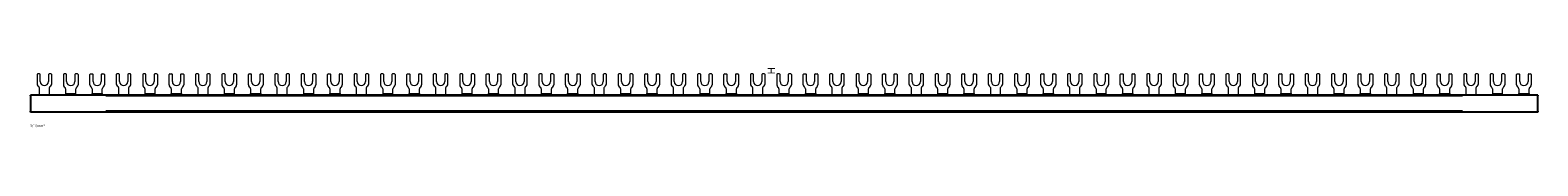
# Model space of a CAD drawing. Extents: x 0 to 1027, y -22 to 18.
import ezdxf

# ---------------------------------------------------------------- set-up
doc = ezdxf.new("R2010")
doc.units = 0
for name, color, linetype in [('schrack-descr', 7, 'Continuous'), ('schrack-symbol', 7, 'Continuous'), ('schrack-terminal', 7, 'Continuous')]:
    doc.layers.add(name, color=color, linetype=linetype)
doc.layers.add('schrack-others', color=2, linetype='Continuous', lineweight=13)
doc.layers.add('schrack-outline', color=1, linetype='Continuous', lineweight=25)
doc.styles.add('styl', font='simplex_.ttf')

# ---------------------------------------------------------------- blocks, each defined once
blk = doc.blocks.new('c_bs990113-a_v')
at = {"layer": 'schrack-others'}
for p, q in [((4.5, 14), (4.5, 7.8)), ((6.2, 14.5), (5, 14.5)), ((6.7, 9.3), (6.7, 14)), ((12.3, 14), (12.3, 9.3)), ((14, 14.5), (12.8, 14.5)), ((14.5, 7.8), (14.5, 14)), ((22.5, 14), (22.5, 7.1)), ((24.2, 14.5), (23, 14.5)), ((24.7, 9.3), (24.7, 14)), ((30.3, 14), (30.3, 9.3)), ((32, 14.5), (30.8, 14.5)), ((32.5, 14), (32.5, 7.1)), ((40.5, 7.1), (40.5, 14)), ((41, 14.5), (42.2, 14.5)), ((42.7, 9.3), (42.7, 14)), ((48.3, 14), (48.3, 9.3)), ((48.8, 14.5), (50, 14.5)), ((50.5, 14), (50.5, 7.1)), ((58.5, 14), (58.5, 7.8)), ((60.2, 14.5), (59, 14.5)), ((60.7, 9.3), (60.7, 14)), ((66.3, 14), (66.3, 9.3)), ((68, 14.5), (66.8, 14.5)), ((68.5, 7.8), (68.5, 14)), ((76.5, 14), (76.5, 7.1)), ((78.2, 14.5), (77, 14.5)), ((78.7, 9.3), (78.7, 14)), ((84.3, 14), (84.3, 9.3)), ((86, 14.5), (84.8, 14.5)), ((86.5, 14), (86.5, 7.1)), ((94.5, 7.1), (94.5, 14)), ((95, 14.5), (96.2, 14.5)), ((96.7, 9.3), (96.7, 14)), ((102.3, 14), (102.3, 9.3)), ((102.8, 14.5), (104, 14.5)), ((104.5, 14), (104.5, 7.1)), ((112.5, 14), (112.5, 7.8)), ((114.2, 14.5), (113, 14.5)), ((114.7, 9.3), (114.7, 14)), ((120.3, 14), (120.3, 9.3)), ((122, 14.5), (120.8, 14.5)), ((122.5, 7.8), (122.5, 14)), ((130.5, 14), (130.5, 7.1)), ((132.2, 14.5), (131, 14.5)), ((132.7, 9.3), (132.7, 14)), ((138.3, 14), (138.3, 9.3)), ((140, 14.5), (138.8, 14.5)), ((140.5, 14), (140.5, 7.1)), ((148.5, 7.1), (148.5, 14)), ((149, 14.5), (150.2, 14.5)), ((150.7, 9.3), (150.7, 14)), ((156.3, 14), (156.3, 9.3)), ((156.8, 14.5), (158, 14.5)), ((158.5, 14), (158.5, 7.1)), ((166.5, 14), (166.5, 7.8)), ((168.2, 14.5), (167, 14.5)), ((168.7, 9.3), (168.7, 14)), ((174.3, 14), (174.3, 9.3)), ((176, 14.5), (174.8, 14.5)), ((176.5, 7.8), (176.5, 14)), ((184.5, 14), (184.5, 7.1)), ((186.2, 14.5), (185, 14.5)), ((186.7, 9.3), (186.7, 14)), ((192.3, 14), (192.3, 9.3)), ((194, 14.5), (192.8, 14.5)), ((194.5, 14), (194.5, 7.1)), ((202.5, 7.1), (202.5, 14)), ((203, 14.5), (204.2, 14.5)), ((204.7, 9.3), (204.7, 14)), ((210.3, 14), (210.3, 9.3)), ((210.8, 14.5), (212, 14.5)), ((212.5, 14), (212.5, 7.1)), ((220.5, 14), (220.5, 7.8)), ((222.2, 14.5), (221, 14.5)), ((222.7, 9.3), (222.7, 14)), ((228.3, 14), (228.3, 9.3)), ((230, 14.5), (228.8, 14.5)), ((230.5, 7.8), (230.5, 14)), ((238.5, 14), (238.5, 7.1)), ((240.2, 14.5), (239, 14.5)), ((240.7, 9.3), (240.7, 14)), ((246.3, 14), (246.3, 9.3)), ((248, 14.5), (246.8, 14.5)), ((248.5, 14), (248.5, 7.1)), ((256.5, 7.1), (256.5, 14)), ((257, 14.5), (258.2, 14.5)), ((258.7, 9.3), (258.7, 14)), ((264.3, 14), (264.3, 9.3)), ((264.8, 14.5), (266, 14.5)), ((266.5, 14), (266.5, 7.1)), ((274.5, 14), (274.5, 7.8)), ((276.2, 14.5), (275, 14.5)), ((276.7, 9.3), (276.7, 14)), ((282.3, 14), (282.3, 9.3)), ((284, 14.5), (282.8, 14.5)), ((284.5, 7.8), (284.5, 14)), ((292.5, 14), (292.5, 7.1)), ((294.2, 14.5), (293, 14.5)), ((294.7, 9.3), (294.7, 14)), ((300.3, 14), (300.3, 9.3)), ((302, 14.5), (300.8, 14.5)), ((302.5, 14), (302.5, 7.1)), ((310.5, 7.1), (310.5, 14)), ((311, 14.5), (312.2, 14.5)), ((312.7, 9.3), (312.7, 14)), ((318.3, 14), (318.3, 9.3)), ((318.8, 14.5), (320, 14.5)), ((320.5, 14), (320.5, 7.1)), ((328.5, 14), (328.5, 7.8)), ((330.2, 14.5), (329, 14.5)), ((330.7, 9.3), (330.7, 14)), ((336.3, 14), (336.3, 9.3)), ((338, 14.5), (336.8, 14.5)), ((338.5, 7.8), (338.5, 14)), ((346.5, 14), (346.5, 7.1)), ((348.2, 14.5), (347, 14.5)), ((348.7, 9.3), (348.7, 14)), ((354.3, 14), (354.3, 9.3)), ((356, 14.5), (354.8, 14.5)), ((356.5, 14), (356.5, 7.1)), ((364.5, 7.1), (364.5, 14)), ((365, 14.5), (366.2, 14.5)), ((366.7, 9.3), (366.7, 14)), ((372.3, 14), (372.3, 9.3)), ((372.8, 14.5), (374, 14.5)), ((374.5, 14), (374.5, 7.1)), ((382.5, 14), (382.5, 7.8)), ((384.2, 14.5), (383, 14.5)), ((384.7, 9.3), (384.7, 14)), ((390.3, 14), (390.3, 9.3)), ((392, 14.5), (390.8, 14.5)), ((392.5, 7.8), (392.5, 14)), ((400.5, 14), (400.5, 7.1)), ((402.2, 14.5), (401, 14.5)), ((402.7, 9.3), (402.7, 14)), ((408.3, 14), (408.3, 9.3)), ((410, 14.5), (408.8, 14.5)), ((410.5, 14), (410.5, 7.1)), ((418.5, 7.1), (418.5, 14)), ((419, 14.5), (420.2, 14.5)), ((420.7, 9.3), (420.7, 14)), ((426.3, 14), (426.3, 9.3)), ((426.8, 14.5), (428, 14.5)), ((428.5, 14), (428.5, 7.1)), ((436.5, 14), (436.5, 7.8)), ((438.2, 14.5), (437, 14.5)), ((438.7, 9.3), (438.7, 14)), ((444.3, 14), (444.3, 9.3)), ((446, 14.5), (444.8, 14.5)), ((446.5, 7.8), (446.5, 14)), ((454.5, 14), (454.5, 7.1)), ((456.2, 14.5), (455, 14.5)), ((456.7, 9.3), (456.7, 14)), ((462.3, 14), (462.3, 9.3)), ((464, 14.5), (462.8, 14.5)), ((464.5, 14), (464.5, 7.1)), ((472.5, 7.1), (472.5, 14)), ((473, 14.5), (474.2, 14.5)), ((474.7, 9.3), (474.7, 14)), ((480.3, 14), (480.3, 9.3)), ((480.8, 14.5), (482, 14.5)), ((482.5, 14), (482.5, 7.1)), ((490.5, 14), (490.5, 7.8)), ((492.2, 14.5), (491, 14.5)), ((492.7, 9.3), (492.7, 14)), ((498.3, 14), (498.3, 9.3)), ((500, 14.5), (498.8, 14.5)), ((500.5, 7.8), (500.5, 14)), ((508.5, 14), (508.5, 7.1)), ((510.2, 14.5), (509, 14.5)), ((510.7, 9.3), (510.7, 14)), ((516.3, 14), (516.3, 9.3)), ((518, 14.5), (516.8, 14.5)), ((518.5, 14), (518.5, 7.1)), ((526.5, 7.1), (526.5, 14)), ((527, 14.5), (528.2, 14.5)), ((528.7, 9.3), (528.7, 14)), ((534.3, 14), (534.3, 9.3)), ((534.8, 14.5), (536, 14.5)), ((536.5, 14), (536.5, 7.1)), ((544.5, 14), (544.5, 7.8)), ((546.2, 14.5), (545, 14.5)), ((546.7, 9.3), (546.7, 14)), ((552.3, 14), (552.3, 9.3)), ((554, 14.5), (552.8, 14.5)), ((554.5, 7.8), (554.5, 14)), ((562.5, 14), (562.5, 7.1)), ((564.2, 14.5), (563, 14.5)), ((564.7, 9.3), (564.7, 14)), ((570.3, 14), (570.3, 9.3)), ((572, 14.5), (570.8, 14.5)), ((572.5, 14), (572.5, 7.1)), ((580.5, 7.1), (580.5, 14)), ((581, 14.5), (582.2, 14.5)), ((582.7, 9.3), (582.7, 14)), ((588.3, 14), (588.3, 9.3)), ((588.8, 14.5), (590, 14.5)), ((590.5, 14), (590.5, 7.1)), ((598.5, 14), (598.5, 7.8)), ((600.2, 14.5), (599, 14.5)), ((600.7, 9.3), (600.7, 14)), ((606.3, 14), (606.3, 9.3)), ((608, 14.5), (606.8, 14.5)), ((608.5, 7.8), (608.5, 14)), ((616.5, 14), (616.5, 7.1)), ((618.2, 14.5), (617, 14.5)), ((618.7, 9.3), (618.7, 14)), ((624.3, 14), (624.3, 9.3)), ((626, 14.5), (624.8, 14.5)), ((626.5, 14), (626.5, 7.1)), ((634.5, 7.1), (634.5, 14)), ((635, 14.5), (636.2, 14.5)), ((636.7, 9.3), (636.7, 14)), ((642.3, 14), (642.3, 9.3)), ((642.8, 14.5), (644, 14.5)), ((644.5, 14), (644.5, 7.1)), ((652.5, 14), (652.5, 7.8)), ((654.2, 14.5), (653, 14.5)), ((654.7, 9.3), (654.7, 14)), ((660.3, 14), (660.3, 9.3)), ((662, 14.5), (660.8, 14.5)), ((662.5, 7.8), (662.5, 14)), ((670.5, 14), (670.5, 7.1)), ((672.2, 14.5), (671, 14.5)), ((672.7, 9.3), (672.7, 14)), ((678.3, 14), (678.3, 9.3)), ((680, 14.5), (678.8, 14.5)), ((680.5, 14), (680.5, 7.1)), ((688.5, 7.1), (688.5, 14)), ((689, 14.5), (690.2, 14.5)), ((690.7, 9.3), (690.7, 14)), ((696.3, 14), (696.3, 9.3)), ((696.8, 14.5), (698, 14.5)), ((698.5, 14), (698.5, 7.1)), ((706.5, 14), (706.5, 7.8)), ((708.2, 14.5), (707, 14.5)), ((708.7, 9.3), (708.7, 14)), ((714.3, 14), (714.3, 9.3)), ((716, 14.5), (714.8, 14.5)), ((716.5, 7.8), (716.5, 14)), ((724.5, 14), (724.5, 7.1)), ((726.2, 14.5), (725, 14.5)), ((726.7, 9.3), (726.7, 14)), ((732.3, 14), (732.3, 9.3)), ((734, 14.5), (732.8, 14.5)), ((734.5, 14), (734.5, 7.1)), ((742.5, 7.1), (742.5, 14)), ((743, 14.5), (744.2, 14.5)), ((744.7, 9.3), (744.7, 14)), ((750.3, 14), (750.3, 9.3)), ((750.8, 14.5), (752, 14.5)), ((752.5, 14), (752.5, 7.1)), ((760.5, 14), (760.5, 7.8)), ((762.2, 14.5), (761, 14.5)), ((762.7, 9.3), (762.7, 14)), ((768.3, 14), (768.3, 9.3)), ((770, 14.5), (768.8, 14.5)), ((770.5, 7.8), (770.5, 14)), ((778.5, 14), (778.5, 7.1)), ((780.2, 14.5), (779, 14.5)), ((780.7, 9.3), (780.7, 14)), ((786.3, 14), (786.3, 9.3)), ((788, 14.5), (786.8, 14.5)), ((788.5, 14), (788.5, 7.1)), ((796.5, 7.1), (796.5, 14)), ((797, 14.5), (798.2, 14.5)), ((798.7, 9.3), (798.7, 14)), ((804.3, 14), (804.3, 9.3)), ((804.8, 14.5), (806, 14.5)), ((806.5, 14), (806.5, 7.1)), ((814.5, 14), (814.5, 7.8)), ((816.2, 14.5), (815, 14.5)), ((816.7, 9.3), (816.7, 14)), ((822.3, 14), (822.3, 9.3)), ((824, 14.5), (822.8, 14.5)), ((824.5, 7.8), (824.5, 14)), ((832.5, 14), (832.5, 7.1)), ((834.2, 14.5), (833, 14.5)), ((834.7, 9.3), (834.7, 14)), ((840.3, 14), (840.3, 9.3)), ((842, 14.5), (840.8, 14.5)), ((842.5, 14), (842.5, 7.1)), ((850.5, 7.1), (850.5, 14)), ((851, 14.5), (852.2, 14.5)), ((852.7, 9.3), (852.7, 14)), ((858.3, 14), (858.3, 9.3)), ((858.8, 14.5), (860, 14.5)), ((860.5, 14), (860.5, 7.1)), ((868.5, 14), (868.5, 7.8)), ((870.2, 14.5), (869, 14.5)), ((870.7, 9.3), (870.7, 14)), ((876.3, 14), (876.3, 9.3)), ((878, 14.5), (876.8, 14.5)), ((878.5, 7.8), (878.5, 14)), ((886.5, 14), (886.5, 7.1)), ((888.2, 14.5), (887, 14.5)), ((888.7, 9.3), (888.7, 14)), ((894.3, 14), (894.3, 9.3)), ((896, 14.5), (894.8, 14.5)), ((896.5, 14), (896.5, 7.1)), ((904.5, 7.1), (904.5, 14)), ((905, 14.5), (906.2, 14.5)), ((906.7, 9.3), (906.7, 14)), ((912.3, 14), (912.3, 9.3)), ((912.8, 14.5), (914, 14.5)), ((914.5, 14), (914.5, 7.1)), ((922.5, 14), (922.5, 7.8)), ((924.2, 14.5), (923, 14.5)), ((924.7, 9.3), (924.7, 14)), ((930.3, 14), (930.3, 9.3)), ((932, 14.5), (930.8, 14.5)), ((932.5, 7.8), (932.5, 14)), ((940.5, 14), (940.5, 7.1)), ((942.2, 14.5), (941, 14.5)), ((942.7, 9.3), (942.7, 14)), ((948.3, 14), (948.3, 9.3)), ((950, 14.5), (948.8, 14.5)), ((950.5, 14), (950.5, 7.1)), ((958.5, 7.1), (958.5, 14)), ((958.5, 7.1), (958.5, 14)), ((959, 14.5), (960.2, 14.5)), ((959, 14.5), (960.2, 14.5)), ((960.7, 9.3), (960.7, 14)), ((960.7, 9.3), (960.7, 14)), ((966.3, 14), (966.3, 9.3)), ((966.3, 14), (966.3, 9.3)), ((966.8, 14.5), (968, 14.5)), ((966.8, 14.5), (968, 14.5)), ((968.5, 14), (968.5, 7.1)), ((968.5, 14), (968.5, 7.1)), ((976.5, 14), (976.5, 7.8)), ((978.2, 14.5), (977, 14.5)), ((978.7, 9.3), (978.7, 14)), ((984.3, 14), (984.3, 9.3)), ((986, 14.5), (984.8, 14.5)), ((986.5, 7.8), (986.5, 14)), ((994.5, 14), (994.5, 7.1)), ((996.2, 14.5), (995, 14.5)), ((996.7, 9.3), (996.7, 14)), ((1002.3, 14), (1002.3, 9.3)), ((1004, 14.5), (1002.8, 14.5)), ((1004.5, 14), (1004.5, 7.1)), ((1012.5, 7.1), (1012.5, 14)), ((1013, 14.5), (1014.2, 14.5)), ((1014.7, 9.3), (1014.7, 14)), ((1020.3, 14), (1020.3, 9.3)), ((1020.8, 14.5), (1022, 14.5)), ((1022.5, 14), (1022.5, 7.1)), ((5.1, 6.4), (5.7, 5.8)), ((6, 5.1), (6, 0)), ((13, 0), (13, 5.1)), ((13.3, 5.8), (13.9, 6.4)), ((23.1, 5.7), (23.7, 5.1)), ((24, 4.4), (24, 1)), ((24, 1), (24, 0.1)), ((24, 0.1), (24, 0)), ((24.3, 1), (30.6, 1)), ((30.6, 0.1), (24.3, 0.1)), ((31, 1), (31, 4.4)), ((31, 0.1), (31, 1)), ((31, 0), (31, 0.1)), ((31.3, 5.1), (31.9, 5.7)), ((41.1, 5.7), (41.7, 5.1)), ((42, 4.4), (42, 1)), ((42, 0), (42, 1)), ((42.3, 1), (48.6, 1)), ((49, 1), (49, 4.4)), ((49, 1), (49, 0)), ((49.3, 5.1), (49.9, 5.7)), ((59.1, 6.4), (59.7, 5.8)), ((60, 5.1), (60, 0)), ((67, 0), (67, 5.1)), ((67.3, 5.8), (67.9, 6.4)), ((77.1, 5.7), (77.7, 5.1)), ((78, 4.4), (78, 1)), ((78, 1), (78, 0.1)), ((78, 0.1), (78, 0)), ((78.3, 1), (84.6, 1)), ((84.6, 0.1), (78.3, 0.1)), ((85, 1), (85, 4.4)), ((85, 0.1), (85, 1)), ((85, 0), (85, 0.1)), ((85.3, 5.1), (85.9, 5.7)), ((95.1, 5.7), (95.7, 5.1)), ((96, 4.4), (96, 1)), ((96, 0), (96, 1)), ((96.3, 1), (102.6, 1)), ((103, 1), (103, 4.4)), ((103, 1), (103, 0)), ((103.3, 5.1), (103.9, 5.7)), ((113.1, 6.4), (113.7, 5.8)), ((114, 5.1), (114, 0)), ((121, 0), (121, 5.1)), ((121.3, 5.8), (121.9, 6.4)), ((131.1, 5.7), (131.7, 5.1)), ((132, 4.4), (132, 1)), ((132, 1), (132, 0.1)), ((132, 0.1), (132, 0)), ((132.3, 1), (138.6, 1)), ((138.6, 0.1), (132.3, 0.1)), ((139, 1), (139, 4.4)), ((139, 0.1), (139, 1)), ((139, 0), (139, 0.1)), ((139.3, 5.1), (139.9, 5.7)), ((149.1, 5.7), (149.7, 5.1)), ((150, 4.4), (150, 1)), ((150, 0), (150, 1)), ((150.3, 1), (156.6, 1)), ((157, 1), (157, 4.4)), ((157, 1), (157, 0)), ((157.3, 5.1), (157.9, 5.7)), ((167.1, 6.4), (167.7, 5.8)), ((168, 5.1), (168, 0)), ((175, 0), (175, 5.1)), ((175.3, 5.8), (175.9, 6.4)), ((185.1, 5.7), (185.7, 5.1)), ((186, 4.4), (186, 1)), ((186, 1), (186, 0.1)), ((186, 0.1), (186, 0)), ((186.3, 1), (192.6, 1)), ((192.6, 0.1), (186.3, 0.1)), ((193, 1), (193, 4.4)), ((193, 0.1), (193, 1)), ((193, 0), (193, 0.1)), ((193.3, 5.1), (193.9, 5.7)), ((203.1, 5.7), (203.7, 5.1)), ((204, 4.4), (204, 1)), ((204, 0), (204, 1)), ((204.3, 1), (210.6, 1)), ((211, 1), (211, 4.4)), ((211, 1), (211, 0)), ((211.3, 5.1), (211.9, 5.7)), ((221.1, 6.4), (221.7, 5.8)), ((222, 5.1), (222, 0)), ((229, 0), (229, 5.1)), ((229.3, 5.8), (229.9, 6.4)), ((239.1, 5.7), (239.7, 5.1)), ((240, 4.4), (240, 1)), ((240, 1), (240, 0.1)), ((240, 0.1), (240, 0)), ((240.3, 1), (246.6, 1)), ((246.6, 0.1), (240.3, 0.1)), ((247, 1), (247, 4.4)), ((247, 0.1), (247, 1)), ((247, 0), (247, 0.1)), ((247.3, 5.1), (247.9, 5.7)), ((257.1, 5.7), (257.7, 5.1)), ((258, 4.4), (258, 1)), ((258, 0), (258, 1)), ((258.3, 1), (264.6, 1)), ((265, 1), (265, 4.4)), ((265, 1), (265, 0)), ((265.3, 5.1), (265.9, 5.7)), ((275.1, 6.4), (275.7, 5.8)), ((276, 5.1), (276, 0)), ((283, 0), (283, 5.1)), ((283.3, 5.8), (283.9, 6.4)), ((293.1, 5.7), (293.7, 5.1)), ((294, 4.4), (294, 1)), ((294, 1), (294, 0.1)), ((294, 0.1), (294, 0)), ((294.3, 1), (300.6, 1)), ((300.6, 0.1), (294.3, 0.1)), ((301, 1), (301, 4.4)), ((301, 0.1), (301, 1)), ((301, 0), (301, 0.1)), ((301.3, 5.1), (301.9, 5.7)), ((311.1, 5.7), (311.7, 5.1)), ((312, 4.4), (312, 1)), ((312, 0), (312, 1)), ((312.3, 1), (318.6, 1)), ((319, 1), (319, 4.4)), ((319, 1), (319, 0)), ((319.3, 5.1), (319.9, 5.7)), ((329.1, 6.4), (329.7, 5.8)), ((330, 5.1), (330, 0)), ((337, 0), (337, 5.1)), ((337.3, 5.8), (337.9, 6.4)), ((347.1, 5.7), (347.7, 5.1)), ((348, 4.4), (348, 1)), ((348, 1), (348, 0.1)), ((348, 0.1), (348, 0)), ((348.3, 1), (354.6, 1)), ((354.6, 0.1), (348.3, 0.1)), ((355, 1), (355, 4.4)), ((355, 0.1), (355, 1)), ((355, 0), (355, 0.1)), ((355.3, 5.1), (355.9, 5.7)), ((365.1, 5.7), (365.7, 5.1)), ((366, 4.4), (366, 1)), ((366, 0), (366, 1)), ((366.3, 1), (372.6, 1)), ((373, 1), (373, 4.4)), ((373, 1), (373, 0)), ((373.3, 5.1), (373.9, 5.7)), ((383.1, 6.4), (383.7, 5.8)), ((384, 5.1), (384, 0)), ((391, 0), (391, 5.1)), ((391.3, 5.8), (391.9, 6.4)), ((401.1, 5.7), (401.7, 5.1)), ((402, 4.4), (402, 1)), ((402, 1), (402, 0.1)), ((402, 0.1), (402, 0)), ((402.3, 1), (408.6, 1)), ((408.6, 0.1), (402.3, 0.1)), ((409, 1), (409, 4.4)), ((409, 0.1), (409, 1)), ((409, 0), (409, 0.1)), ((409.3, 5.1), (409.9, 5.7)), ((419.1, 5.7), (419.7, 5.1)), ((420, 4.4), (420, 1)), ((420, 0), (420, 1)), ((420.3, 1), (426.6, 1)), ((427, 1), (427, 4.4)), ((427, 1), (427, 0)), ((427.3, 5.1), (427.9, 5.7)), ((437.1, 6.4), (437.7, 5.8)), ((438, 5.1), (438, 0)), ((445, 0), (445, 5.1)), ((445.3, 5.8), (445.9, 6.4)), ((455.1, 5.7), (455.7, 5.1)), ((456, 4.4), (456, 1)), ((456, 1), (456, 0.1)), ((456, 0.1), (456, 0)), ((456.3, 1), (462.6, 1)), ((462.6, 0.1), (456.3, 0.1)), ((463, 1), (463, 4.4)), ((463, 0.1), (463, 1)), ((463, 0), (463, 0.1)), ((463.3, 5.1), (463.9, 5.7)), ((473.1, 5.7), (473.7, 5.1)), ((474, 4.4), (474, 1)), ((474, 0), (474, 1)), ((474.3, 1), (480.6, 1)), ((481, 1), (481, 4.4)), ((481, 1), (481, 0)), ((481.3, 5.1), (481.9, 5.7)), ((491.1, 6.4), (491.7, 5.8)), ((492, 5.1), (492, 0)), ((499, 0), (499, 5.1)), ((499.3, 5.8), (499.9, 6.4)), ((509.1, 5.7), (509.7, 5.1)), ((510, 4.4), (510, 1)), ((510, 1), (510, 0.1)), ((510, 0.1), (510, 0)), ((510.3, 1), (516.6, 1)), ((516.6, 0.1), (510.3, 0.1)), ((517, 1), (517, 4.4)), ((517, 0.1), (517, 1)), ((517, 0), (517, 0.1)), ((517.3, 5.1), (517.9, 5.7)), ((527.1, 5.7), (527.7, 5.1)), ((528, 4.4), (528, 1)), ((528, 0), (528, 1)), ((528.3, 1), (534.6, 1)), ((535, 1), (535, 4.4)), ((535, 1), (535, 0)), ((535.3, 5.1), (535.9, 5.7)), ((545.1, 6.4), (545.7, 5.8)), ((546, 5.1), (546, 0)), ((553, 0), (553, 5.1)), ((553.3, 5.8), (553.9, 6.4)), ((563.1, 5.7), (563.7, 5.1)), ((564, 4.4), (564, 1)), ((564, 1), (564, 0.1)), ((564, 0.1), (564, 0)), ((564.3, 1), (570.6, 1)), ((570.6, 0.1), (564.3, 0.1)), ((571, 1), (571, 4.4)), ((571, 0.1), (571, 1)), ((571, 0), (571, 0.1)), ((571.3, 5.1), (571.9, 5.7)), ((581.1, 5.7), (581.7, 5.1)), ((582, 4.4), (582, 1)), ((582, 0), (582, 1)), ((582.3, 1), (588.6, 1)), ((589, 1), (589, 4.4)), ((589, 1), (589, 0)), ((589.3, 5.1), (589.9, 5.7)), ((599.1, 6.4), (599.7, 5.8)), ((600, 5.1), (600, 0)), ((607, 0), (607, 5.1)), ((607.3, 5.8), (607.9, 6.4)), ((617.1, 5.7), (617.7, 5.1)), ((618, 4.4), (618, 1)), ((618, 1), (618, 0.1)), ((618, 0.1), (618, 0)), ((618.3, 1), (624.6, 1)), ((624.6, 0.1), (618.3, 0.1)), ((625, 1), (625, 4.4)), ((625, 0.1), (625, 1)), ((625, 0), (625, 0.1)), ((625.3, 5.1), (625.9, 5.7)), ((635.1, 5.7), (635.7, 5.1)), ((636, 4.4), (636, 1)), ((636, 0), (636, 1)), ((636.3, 1), (642.6, 1)), ((643, 1), (643, 4.4)), ((643, 1), (643, 0)), ((643.3, 5.1), (643.9, 5.7)), ((653.1, 6.4), (653.7, 5.8)), ((654, 5.1), (654, 0)), ((661, 0), (661, 5.1)), ((661.3, 5.8), (661.9, 6.4)), ((671.1, 5.7), (671.7, 5.1)), ((672, 4.4), (672, 1)), ((672, 1), (672, 0.1)), ((672, 0.1), (672, 0)), ((672.3, 1), (678.6, 1)), ((678.6, 0.1), (672.3, 0.1)), ((679, 1), (679, 4.4)), ((679, 0.1), (679, 1)), ((679, 0), (679, 0.1)), ((679.3, 5.1), (679.9, 5.7)), ((689.1, 5.7), (689.7, 5.1)), ((690, 4.4), (690, 1)), ((690, 0), (690, 1)), ((690.3, 1), (696.6, 1)), ((697, 1), (697, 4.4)), ((697, 1), (697, 0)), ((697.3, 5.1), (697.9, 5.7)), ((707.1, 6.4), (707.7, 5.8)), ((708, 5.1), (708, 0)), ((715, 0), (715, 5.1)), ((715.3, 5.8), (715.9, 6.4)), ((725.1, 5.7), (725.7, 5.1)), ((726, 4.4), (726, 1)), ((726, 1), (726, 0.1)), ((726, 0.1), (726, 0)), ((726.3, 1), (732.6, 1)), ((732.6, 0.1), (726.3, 0.1)), ((733, 1), (733, 4.4)), ((733, 0.1), (733, 1)), ((733, 0), (733, 0.1)), ((733.3, 5.1), (733.9, 5.7)), ((743.1, 5.7), (743.7, 5.1)), ((744, 4.4), (744, 1)), ((744, 0), (744, 1)), ((744.3, 1), (750.6, 1)), ((751, 1), (751, 4.4)), ((751, 1), (751, 0)), ((751.3, 5.1), (751.9, 5.7)), ((761.1, 6.4), (761.7, 5.8)), ((762, 5.1), (762, 0)), ((769, 0), (769, 5.1)), ((769.3, 5.8), (769.9, 6.4)), ((779.1, 5.7), (779.7, 5.1)), ((780, 4.4), (780, 1)), ((780, 1), (780, 0.1)), ((780, 0.1), (780, 0)), ((780.3, 1), (786.6, 1)), ((786.6, 0.1), (780.3, 0.1)), ((787, 1), (787, 4.4)), ((787, 0.1), (787, 1)), ((787, 0), (787, 0.1)), ((787.3, 5.1), (787.9, 5.7)), ((797.1, 5.7), (797.7, 5.1)), ((798, 4.4), (798, 1)), ((798, 0), (798, 1)), ((798.3, 1), (804.6, 1)), ((805, 1), (805, 4.4)), ((805, 1), (805, 0)), ((805.3, 5.1), (805.9, 5.7)), ((815.1, 6.4), (815.7, 5.8)), ((816, 5.1), (816, 0)), ((823, 0), (823, 5.1)), ((823.3, 5.8), (823.9, 6.4)), ((833.1, 5.7), (833.7, 5.1)), ((834, 4.4), (834, 1)), ((834, 1), (834, 0.1)), ((834, 0.1), (834, 0)), ((834.3, 1), (840.6, 1)), ((840.6, 0.1), (834.3, 0.1)), ((841, 1), (841, 4.4)), ((841, 0.1), (841, 1)), ((841, 0), (841, 0.1)), ((841.3, 5.1), (841.9, 5.7)), ((851.1, 5.7), (851.7, 5.1)), ((852, 4.4), (852, 1)), ((852, 0), (852, 1)), ((852.3, 1), (858.6, 1)), ((859, 1), (859, 4.4)), ((859, 1), (859, 0)), ((859.3, 5.1), (859.9, 5.7)), ((869.1, 6.4), (869.7, 5.8)), ((870, 5.1), (870, 0)), ((877, 0), (877, 5.1)), ((877.3, 5.8), (877.9, 6.4)), ((887.1, 5.7), (887.7, 5.1)), ((888, 4.4), (888, 1)), ((888, 1), (888, 0.1)), ((888, 0.1), (888, 0)), ((888.3, 1), (894.6, 1)), ((894.6, 0.1), (888.3, 0.1)), ((895, 1), (895, 4.4)), ((895, 0.1), (895, 1)), ((895, 0), (895, 0.1)), ((895.3, 5.1), (895.9, 5.7)), ((905.1, 5.7), (905.7, 5.1)), ((906, 4.4), (906, 1)), ((906, 0), (906, 1)), ((906.3, 1), (912.6, 1)), ((913, 1), (913, 4.4)), ((913, 1), (913, 0)), ((913.3, 5.1), (913.9, 5.7)), ((923.1, 6.4), (923.7, 5.8)), ((924, 5.1), (924, 0)), ((931, 0), (931, 5.1)), ((931.3, 5.8), (931.9, 6.4)), ((941.1, 5.7), (941.7, 5.1)), ((942, 4.4), (942, 1)), ((942, 1), (942, 0.1)), ((942, 0.1), (942, 0)), ((942.3, 1), (948.6, 1)), ((948.6, 0.1), (942.3, 0.1)), ((949, 1), (949, 4.4)), ((949, 0.1), (949, 1)), ((949, 0), (949, 0.1)), ((949.3, 5.1), (949.9, 5.7)), ((959.1, 5.7), (959.7, 5.1)), ((959.1, 5.7), (959.7, 5.1)), ((960, 4.4), (960, 1)), ((960, 4.4), (960, 1)), ((960, 0), (960, 1)), ((960, 0), (960, 1)), ((960.3, 1), (966.6, 1)), ((960.3, 1), (966.6, 1)), ((967, 1), (967, 4.4)), ((967, 1), (967, 4.4)), ((967, 1), (967, 0)), ((967, 1), (967, 0)), ((967.3, 5.1), (967.9, 5.7)), ((967.3, 5.1), (967.9, 5.7)), ((977.1, 6.4), (977.7, 5.8)), ((978, 5.1), (978, 0)), ((985, 0), (985, 5.1)), ((985.3, 5.8), (985.9, 6.4)), ((995.1, 5.7), (995.7, 5.1)), ((996, 4.4), (996, 1)), ((996, 1), (996, 0.1)), ((996, 0.1), (996, 0)), ((996.4, 1), (1002.7, 1)), ((1002.7, 0.1), (996.4, 0.1)), ((1003, 1), (1003, 4.4)), ((1003, 0.1), (1003, 1)), ((1003, 0), (1003, 0.1)), ((1003.3, 5.1), (1003.9, 5.7)), ((1013.1, 5.7), (1013.7, 5.1)), ((1014, 4.4), (1014, 1)), ((1014, 0), (1014, 1)), ((1014.4, 1), (1020.7, 1)), ((1021, 1), (1021, 4.4)), ((1021, 1), (1021, 0)), ((1021.3, 5.1), (1021.9, 5.7))]:
    blk.add_line(p, q, dxfattribs=at)
for centre, radius, start, end in [((5, 14), 0.5, 90, 180), ((6.2, 14), 0.5, 0, 90), ((12.8, 14), 0.5, 90, 180), ((14, 14), 0.5, 0, 90), ((23, 14), 0.5, 90, 180), ((24.2, 14), 0.5, 0, 90), ((30.8, 14), 0.5, 90, 180), ((32, 14), 0.5, 0, 90), ((41, 14), 0.5, 90, 180), ((42.2, 14), 0.5, 0, 90), ((48.8, 14), 0.5, 90, 180), ((50, 14), 0.5, 0, 90), ((59, 14), 0.5, 90, 180), ((60.2, 14), 0.5, 0, 90), ((66.8, 14), 0.5, 90, 180), ((68, 14), 0.5, 0, 90), ((77, 14), 0.5, 90, 180), ((78.2, 14), 0.5, 0, 90), ((84.8, 14), 0.5, 90, 180), ((86, 14), 0.5, 0, 90), ((95, 14), 0.5, 90, 180), ((96.2, 14), 0.5, 0, 90), ((102.8, 14), 0.5, 90, 180), ((104, 14), 0.5, 0, 90), ((113, 14), 0.5, 90, 180), ((114.2, 14), 0.5, 0, 90), ((120.8, 14), 0.5, 90, 180), ((122, 14), 0.5, 0, 90), ((131, 14), 0.5, 90, 180), ((132.2, 14), 0.5, 0, 90), ((138.8, 14), 0.5, 90, 180), ((140, 14), 0.5, 0, 90), ((149, 14), 0.5, 90, 180), ((150.2, 14), 0.5, 0, 90), ((156.8, 14), 0.5, 90, 180), ((158, 14), 0.5, 0, 90), ((167, 14), 0.5, 90, 180), ((168.2, 14), 0.5, 0, 90), ((174.8, 14), 0.5, 90, 180), ((176, 14), 0.5, 0, 90), ((185, 14), 0.5, 90, 180), ((186.2, 14), 0.5, 0, 90), ((192.8, 14), 0.5, 90, 180), ((194, 14), 0.5, 0, 90), ((203, 14), 0.5, 90, 180), ((204.2, 14), 0.5, 0, 90), ((210.8, 14), 0.5, 90, 180), ((212, 14), 0.5, 0, 90), ((221, 14), 0.5, 90, 180), ((222.2, 14), 0.5, 0, 90), ((228.8, 14), 0.5, 90, 180), ((230, 14), 0.5, 0, 90), ((239, 14), 0.5, 90, 180), ((240.2, 14), 0.5, 0, 90), ((246.8, 14), 0.5, 90, 180), ((248, 14), 0.5, 0, 90), ((257, 14), 0.5, 90, 180), ((258.2, 14), 0.5, 0, 90), ((264.8, 14), 0.5, 90, 180), ((266, 14), 0.5, 0, 90), ((275, 14), 0.5, 90, 180), ((276.2, 14), 0.5, 0, 90), ((282.8, 14), 0.5, 90, 180), ((284, 14), 0.5, 0, 90), ((293, 14), 0.5, 90, 180), ((294.2, 14), 0.5, 0, 90), ((300.8, 14), 0.5, 90, 180), ((302, 14), 0.5, 0, 90), ((311, 14), 0.5, 90, 180), ((312.2, 14), 0.5, 0, 90), ((318.8, 14), 0.5, 90, 180), ((320, 14), 0.5, 0, 90), ((329, 14), 0.5, 90, 180), ((330.2, 14), 0.5, 0, 90), ((336.8, 14), 0.5, 90, 180), ((338, 14), 0.5, 0, 90), ((347, 14), 0.5, 90, 180), ((348.2, 14), 0.5, 0, 90), ((354.8, 14), 0.5, 90, 180), ((356, 14), 0.5, 0, 90), ((365, 14), 0.5, 90, 180), ((366.2, 14), 0.5, 0, 90), ((372.8, 14), 0.5, 90, 180), ((374, 14), 0.5, 0, 90), ((383, 14), 0.5, 90, 180), ((384.2, 14), 0.5, 0, 90), ((390.8, 14), 0.5, 90, 180), ((392, 14), 0.5, 0, 90), ((401, 14), 0.5, 90, 180), ((402.2, 14), 0.5, 0, 90), ((408.8, 14), 0.5, 90, 180), ((410, 14), 0.5, 0, 90), ((419, 14), 0.5, 90, 180), ((420.2, 14), 0.5, 0, 90), ((426.8, 14), 0.5, 90, 180), ((428, 14), 0.5, 0, 90), ((437, 14), 0.5, 90, 180), ((438.2, 14), 0.5, 0, 90), ((444.8, 14), 0.5, 90, 180), ((446, 14), 0.5, 0, 90), ((455, 14), 0.5, 90, 180), ((456.2, 14), 0.5, 0, 90), ((462.8, 14), 0.5, 90, 180), ((464, 14), 0.5, 0, 90), ((473, 14), 0.5, 90, 180), ((474.2, 14), 0.5, 0, 90), ((480.8, 14), 0.5, 90, 180), ((482, 14), 0.5, 0, 90), ((491, 14), 0.5, 90, 180), ((492.2, 14), 0.5, 0, 90), ((498.8, 14), 0.5, 90, 180), ((500, 14), 0.5, 0, 90), ((509, 14), 0.5, 90, 180), ((510.2, 14), 0.5, 0, 90), ((516.8, 14), 0.5, 90, 180), ((518, 14), 0.5, 0, 90), ((527, 14), 0.5, 90, 180), ((528.2, 14), 0.5, 0, 90), ((534.8, 14), 0.5, 90, 180), ((536, 14), 0.5, 0, 90), ((545, 14), 0.5, 90, 180), ((546.2, 14), 0.5, 0, 90), ((552.8, 14), 0.5, 90, 180), ((554, 14), 0.5, 0, 90), ((563, 14), 0.5, 90, 180), ((564.2, 14), 0.5, 0, 90), ((570.8, 14), 0.5, 90, 180), ((572, 14), 0.5, 0, 90), ((581, 14), 0.5, 90, 180), ((582.2, 14), 0.5, 0, 90), ((588.8, 14), 0.5, 90, 180), ((590, 14), 0.5, 0, 90), ((599, 14), 0.5, 90, 180), ((600.2, 14), 0.5, 0, 90), ((606.8, 14), 0.5, 90, 180), ((608, 14), 0.5, 0, 90), ((617, 14), 0.5, 90, 180), ((618.2, 14), 0.5, 0, 90), ((624.8, 14), 0.5, 90, 180), ((626, 14), 0.5, 0, 90), ((635, 14), 0.5, 90, 180), ((636.2, 14), 0.5, 0, 90), ((642.8, 14), 0.5, 90, 180), ((644, 14), 0.5, 0, 90), ((653, 14), 0.5, 90, 180), ((654.2, 14), 0.5, 0, 90), ((660.8, 14), 0.5, 90, 180), ((662, 14), 0.5, 0, 90), ((671, 14), 0.5, 90, 180), ((672.2, 14), 0.5, 0, 90), ((678.8, 14), 0.5, 90, 180), ((680, 14), 0.5, 0, 90), ((689, 14), 0.5, 90, 180), ((690.2, 14), 0.5, 0, 90), ((696.8, 14), 0.5, 90, 180), ((698, 14), 0.5, 0, 90), ((707, 14), 0.5, 90, 180), ((708.2, 14), 0.5, 0, 90), ((714.8, 14), 0.5, 90, 180), ((716, 14), 0.5, 0, 90), ((725, 14), 0.5, 90, 180), ((726.2, 14), 0.5, 0, 90), ((732.8, 14), 0.5, 90, 180), ((734, 14), 0.5, 0, 90), ((743, 14), 0.5, 90, 180), ((744.2, 14), 0.5, 0, 90), ((750.8, 14), 0.5, 90, 180), ((752, 14), 0.5, 0, 90), ((761, 14), 0.5, 90, 180), ((762.2, 14), 0.5, 0, 90), ((768.8, 14), 0.5, 90, 180), ((770, 14), 0.5, 0, 90), ((779, 14), 0.5, 90, 180), ((780.2, 14), 0.5, 0, 90), ((786.8, 14), 0.5, 90, 180), ((788, 14), 0.5, 0, 90), ((797, 14), 0.5, 90, 180), ((798.2, 14), 0.5, 0, 90), ((804.8, 14), 0.5, 90, 180), ((806, 14), 0.5, 0, 90), ((815, 14), 0.5, 90, 180), ((816.2, 14), 0.5, 0, 90), ((822.8, 14), 0.5, 90, 180), ((824, 14), 0.5, 0, 90), ((833, 14), 0.5, 90, 180), ((834.2, 14), 0.5, 0, 90), ((840.8, 14), 0.5, 90, 180), ((842, 14), 0.5, 0, 90), ((851, 14), 0.5, 90, 180), ((852.2, 14), 0.5, 0, 90), ((858.8, 14), 0.5, 90, 180), ((860, 14), 0.5, 0, 90), ((869, 14), 0.5, 90, 180), ((870.2, 14), 0.5, 0, 90), ((876.8, 14), 0.5, 90, 180), ((878, 14), 0.5, 0, 90), ((887, 14), 0.5, 90, 180), ((888.2, 14), 0.5, 0, 90), ((894.8, 14), 0.5, 90, 180), ((896, 14), 0.5, 0, 90), ((905, 14), 0.5, 90, 180), ((906.2, 14), 0.5, 0, 90), ((912.8, 14), 0.5, 90, 180), ((914, 14), 0.5, 0, 90), ((923, 14), 0.5, 90, 180), ((924.2, 14), 0.5, 0, 90), ((930.8, 14), 0.5, 90, 180), ((932, 14), 0.5, 0, 90), ((941, 14), 0.5, 90, 180), ((942.2, 14), 0.5, 0, 90), ((948.8, 14), 0.5, 90, 180), ((950, 14), 0.5, 0, 90), ((959, 14), 0.5, 90, 180), ((959, 14), 0.5, 90, 180), ((960.2, 14), 0.5, 0, 90), ((960.2, 14), 0.5, 0, 90), ((966.8, 14), 0.5, 90, 180), ((966.8, 14), 0.5, 90, 180), ((968, 14), 0.5, 0, 90), ((968, 14), 0.5, 0, 90), ((977, 14), 0.5, 90, 180), ((978.2, 14), 0.5, 0, 90), ((984.8, 14), 0.5, 90, 180), ((986, 14), 0.5, 0, 90), ((995, 14), 0.5, 90, 180), ((996.2, 14), 0.5, 0, 90), ((1002.8, 14), 0.5, 90, 180), ((1004, 14), 0.5, 0, 90), ((1013, 14), 0.5, 90, 180), ((1014.2, 14), 0.5, 0, 90), ((1020.8, 14), 0.5, 90, 180), ((1022, 14), 0.5, 0, 90), ((6.5, 7.8), 2, 180, 225), ((5, 5.1), 1, 0, 45), ((9.5, 9.3), 2.8, 180, 0), ((14, 5.1), 1, 135, 180), ((12.5, 7.8), 2, 315, 0), ((24.5, 7.1), 2, 180, 225), ((23, 4.4), 1, 0, 45), ((27.5, 9.3), 2.8, 180, 0), ((32, 4.4), 1, 135, 180), ((30.5, 7.1), 2, 315, 0), ((42.5, 7.1), 2, 180, 225), ((41, 4.4), 1, 0, 45), ((45.5, 9.3), 2.8, 180, 0), ((50, 4.4), 1, 135, 180), ((48.5, 7.1), 2, 315, 0), ((60.5, 7.8), 2, 180, 225), ((59, 5.1), 1, 0, 45), ((63.5, 9.3), 2.8, 180, 0), ((68, 5.1), 1, 135, 180), ((66.5, 7.8), 2, 315, 0), ((78.5, 7.1), 2, 180, 225), ((77, 4.4), 1, 0, 45), ((81.5, 9.3), 2.8, 180, 0), ((86, 4.4), 1, 135, 180), ((84.5, 7.1), 2, 315, 0), ((96.5, 7.1), 2, 180, 225), ((95, 4.4), 1, 0, 45), ((99.5, 9.3), 2.8, 180, 0), ((104, 4.4), 1, 135, 180), ((102.5, 7.1), 2, 315, 0), ((114.5, 7.8), 2, 180, 225), ((113, 5.1), 1, 0, 45), ((117.5, 9.3), 2.8, 180, 0), ((122, 5.1), 1, 135, 180), ((120.5, 7.8), 2, 315, 0), ((132.5, 7.1), 2, 180, 225), ((131, 4.4), 1, 0, 45), ((135.5, 9.3), 2.8, 180, 0), ((140, 4.4), 1, 135, 180), ((138.5, 7.1), 2, 315, 0), ((150.5, 7.1), 2, 180, 225), ((149, 4.4), 1, 0, 45), ((153.5, 9.3), 2.8, 180, 0), ((158, 4.4), 1, 135, 180), ((156.5, 7.1), 2, 315, 0), ((168.5, 7.8), 2, 180, 225), ((167, 5.1), 1, 0, 45), ((171.5, 9.3), 2.8, 180, 0), ((176, 5.1), 1, 135, 180), ((174.5, 7.8), 2, 315, 0), ((186.5, 7.1), 2, 180, 225), ((185, 4.4), 1, 0, 45), ((189.5, 9.3), 2.8, 180, 0), ((194, 4.4), 1, 135, 180), ((192.5, 7.1), 2, 315, 0), ((204.5, 7.1), 2, 180, 225), ((203, 4.4), 1, 0, 45), ((207.5, 9.3), 2.8, 180, 0), ((212, 4.4), 1, 135, 180), ((210.5, 7.1), 2, 315, 0), ((222.5, 7.8), 2, 180, 225), ((221, 5.1), 1, 0, 45), ((225.5, 9.3), 2.8, 180, 0), ((230, 5.1), 1, 135, 180), ((228.5, 7.8), 2, 315, 0), ((240.5, 7.1), 2, 180, 225), ((239, 4.4), 1, 0, 45), ((243.5, 9.3), 2.8, 180, 0), ((248, 4.4), 1, 135, 180), ((246.5, 7.1), 2, 315, 0), ((258.5, 7.1), 2, 180, 225), ((257, 4.4), 1, 0, 45), ((261.5, 9.3), 2.8, 180, 0), ((266, 4.4), 1, 135, 180), ((264.5, 7.1), 2, 315, 0), ((276.5, 7.8), 2, 180, 225), ((275, 5.1), 1, 0, 45), ((279.5, 9.3), 2.8, 180, 0), ((284, 5.1), 1, 135, 180), ((282.5, 7.8), 2, 315, 0), ((294.5, 7.1), 2, 180, 225), ((293, 4.4), 1, 0, 45), ((297.5, 9.3), 2.8, 180, 0), ((302, 4.4), 1, 135, 180), ((300.5, 7.1), 2, 315, 0), ((312.5, 7.1), 2, 180, 225), ((311, 4.4), 1, 0, 45), ((315.5, 9.3), 2.8, 180, 0), ((320, 4.4), 1, 135, 180), ((318.5, 7.1), 2, 315, 0), ((330.5, 7.8), 2, 180, 225), ((329, 5.1), 1, 0, 45), ((333.5, 9.3), 2.8, 180, 0), ((338, 5.1), 1, 135, 180), ((336.5, 7.8), 2, 315, 0), ((348.5, 7.1), 2, 180, 225), ((347, 4.4), 1, 0, 45), ((351.5, 9.3), 2.8, 180, 0), ((356, 4.4), 1, 135, 180), ((354.5, 7.1), 2, 315, 0), ((366.5, 7.1), 2, 180, 225), ((365, 4.4), 1, 0, 45), ((369.5, 9.3), 2.8, 180, 0), ((374, 4.4), 1, 135, 180), ((372.5, 7.1), 2, 315, 0), ((384.5, 7.8), 2, 180, 225), ((383, 5.1), 1, 0, 45), ((387.5, 9.3), 2.8, 180, 0), ((392, 5.1), 1, 135, 180), ((390.5, 7.8), 2, 315, 0), ((402.5, 7.1), 2, 180, 225), ((401, 4.4), 1, 0, 45), ((405.5, 9.3), 2.8, 180, 0), ((410, 4.4), 1, 135, 180), ((408.5, 7.1), 2, 315, 0), ((420.5, 7.1), 2, 180, 225), ((419, 4.4), 1, 0, 45), ((423.5, 9.3), 2.8, 180, 0), ((428, 4.4), 1, 135, 180), ((426.5, 7.1), 2, 315, 0), ((438.5, 7.8), 2, 180, 225), ((437, 5.1), 1, 0, 45), ((441.5, 9.3), 2.8, 180, 0), ((446, 5.1), 1, 135, 180), ((444.5, 7.8), 2, 315, 0), ((456.5, 7.1), 2, 180, 225), ((455, 4.4), 1, 0, 45), ((459.5, 9.3), 2.8, 180, 0), ((464, 4.4), 1, 135, 180), ((462.5, 7.1), 2, 315, 0), ((474.5, 7.1), 2, 180, 225), ((473, 4.4), 1, 0, 45), ((477.5, 9.3), 2.8, 180, 0), ((482, 4.4), 1, 135, 180), ((480.5, 7.1), 2, 315, 0), ((492.5, 7.8), 2, 180, 225), ((491, 5.1), 1, 0, 45), ((495.5, 9.3), 2.8, 180, 0), ((500, 5.1), 1, 135, 180), ((498.5, 7.8), 2, 315, 0), ((510.5, 7.1), 2, 180, 225), ((509, 4.4), 1, 0, 45), ((513.5, 9.3), 2.8, 180, 0), ((518, 4.4), 1, 135, 180), ((516.5, 7.1), 2, 315, 0), ((528.5, 7.1), 2, 180, 225), ((527, 4.4), 1, 0, 45), ((531.5, 9.3), 2.8, 180, 0), ((536, 4.4), 1, 135, 180), ((534.5, 7.1), 2, 315, 0), ((546.5, 7.8), 2, 180, 225), ((545, 5.1), 1, 0, 45), ((549.5, 9.3), 2.8, 180, 0), ((554, 5.1), 1, 135, 180), ((552.5, 7.8), 2, 315, 0), ((564.5, 7.1), 2, 180, 225), ((563, 4.4), 1, 0, 45), ((567.5, 9.3), 2.8, 180, 0), ((572, 4.4), 1, 135, 180), ((570.5, 7.1), 2, 315, 0), ((582.5, 7.1), 2, 180, 225), ((581, 4.4), 1, 0, 45), ((585.5, 9.3), 2.8, 180, 0), ((590, 4.4), 1, 135, 180), ((588.5, 7.1), 2, 315, 0), ((600.5, 7.8), 2, 180, 225), ((599, 5.1), 1, 0, 45), ((603.5, 9.3), 2.8, 180, 0), ((608, 5.1), 1, 135, 180), ((606.5, 7.8), 2, 315, 0), ((618.5, 7.1), 2, 180, 225), ((617, 4.4), 1, 0, 45), ((621.5, 9.3), 2.8, 180, 0), ((626, 4.4), 1, 135, 180), ((624.5, 7.1), 2, 315, 0), ((636.5, 7.1), 2, 180, 225), ((635, 4.4), 1, 0, 45), ((639.5, 9.3), 2.8, 180, 0), ((644, 4.4), 1, 135, 180), ((642.5, 7.1), 2, 315, 0), ((654.5, 7.8), 2, 180, 225), ((653, 5.1), 1, 0, 45), ((657.5, 9.3), 2.8, 180, 0), ((662, 5.1), 1, 135, 180), ((660.5, 7.8), 2, 315, 0), ((672.5, 7.1), 2, 180, 225), ((671, 4.4), 1, 0, 45), ((675.5, 9.3), 2.8, 180, 0), ((680, 4.4), 1, 135, 180), ((678.5, 7.1), 2, 315, 0), ((690.5, 7.1), 2, 180, 225), ((689, 4.4), 1, 0, 45), ((693.5, 9.3), 2.8, 180, 0), ((698, 4.4), 1, 135, 180), ((696.5, 7.1), 2, 315, 0), ((708.5, 7.8), 2, 180, 225), ((707, 5.1), 1, 0, 45), ((711.5, 9.3), 2.8, 180, 0), ((716, 5.1), 1, 135, 180), ((714.5, 7.8), 2, 315, 0), ((726.5, 7.1), 2, 180, 225), ((725, 4.4), 1, 0, 45), ((729.5, 9.3), 2.8, 180, 0), ((734, 4.4), 1, 135, 180), ((732.5, 7.1), 2, 315, 0), ((744.5, 7.1), 2, 180, 225), ((743, 4.4), 1, 0, 45), ((747.5, 9.3), 2.8, 180, 0), ((752, 4.4), 1, 135, 180), ((750.5, 7.1), 2, 315, 0), ((762.5, 7.8), 2, 180, 225), ((761, 5.1), 1, 0, 45), ((765.5, 9.3), 2.8, 180, 0), ((770, 5.1), 1, 135, 180), ((768.5, 7.8), 2, 315, 0), ((780.5, 7.1), 2, 180, 225), ((779, 4.4), 1, 0, 45), ((783.5, 9.3), 2.8, 180, 0), ((788, 4.4), 1, 135, 180), ((786.5, 7.1), 2, 315, 0), ((798.5, 7.1), 2, 180, 225), ((797, 4.4), 1, 0, 45), ((801.5, 9.3), 2.8, 180, 0), ((806, 4.4), 1, 135, 180), ((804.5, 7.1), 2, 315, 0), ((816.5, 7.8), 2, 180, 225), ((815, 5.1), 1, 0, 45), ((819.5, 9.3), 2.8, 180, 0), ((824, 5.1), 1, 135, 180), ((822.5, 7.8), 2, 315, 0), ((834.5, 7.1), 2, 180, 225), ((833, 4.4), 1, 0, 45), ((837.5, 9.3), 2.8, 180, 0), ((842, 4.4), 1, 135, 180), ((840.5, 7.1), 2, 315, 0), ((852.5, 7.1), 2, 180, 225), ((851, 4.4), 1, 0, 45), ((855.5, 9.3), 2.8, 180, 0), ((860, 4.4), 1, 135, 180), ((858.5, 7.1), 2, 315, 0), ((870.5, 7.8), 2, 180, 225), ((869, 5.1), 1, 0, 45), ((873.5, 9.3), 2.8, 180, 0), ((878, 5.1), 1, 135, 180), ((876.5, 7.8), 2, 315, 0), ((888.5, 7.1), 2, 180, 225), ((887, 4.4), 1, 0, 45), ((891.5, 9.3), 2.8, 180, 0), ((896, 4.4), 1, 135, 180), ((894.5, 7.1), 2, 315, 0), ((906.5, 7.1), 2, 180, 225), ((905, 4.4), 1, 0, 45), ((909.5, 9.3), 2.8, 180, 0), ((914, 4.4), 1, 135, 180), ((912.5, 7.1), 2, 315, 0), ((924.5, 7.8), 2, 180, 225), ((923, 5.1), 1, 0, 45), ((927.5, 9.3), 2.8, 180, 0), ((932, 5.1), 1, 135, 180), ((930.5, 7.8), 2, 315, 0), ((942.5, 7.1), 2, 180, 225), ((941, 4.4), 1, 0, 45), ((945.5, 9.3), 2.8, 180, 0), ((950, 4.4), 1, 135, 180), ((948.5, 7.1), 2, 315, 0), ((960.5, 7.1), 2, 180, 225), ((960.5, 7.1), 2, 180, 225), ((959, 4.4), 1, 0, 45), ((959, 4.4), 1, 0, 45), ((963.5, 9.3), 2.8, 180, 0), ((963.5, 9.3), 2.8, 180, 0), ((968, 4.4), 1, 135, 180), ((968, 4.4), 1, 135, 180), ((966.5, 7.1), 2, 315, 0), ((966.5, 7.1), 2, 315, 0), ((978.5, 7.8), 2, 180, 225), ((977, 5.1), 1, 0, 45), ((981.5, 9.3), 2.8, 180, 0), ((986, 5.1), 1, 135, 180), ((984.5, 7.8), 2, 315, 0), ((996.5, 7.1), 2, 180, 225), ((995, 4.4), 1, 0, 45), ((999.5, 9.3), 2.8, 180, 0), ((1004, 4.4), 1, 135, 180), ((1002.5, 7.1), 2, 315, 0), ((1014.5, 7.1), 2, 180, 225), ((1013, 4.4), 1, 0, 45), ((1017.5, 9.3), 2.8, 180, 0), ((1022, 4.4), 1, 135, 180), ((1020.5, 7.1), 2, 315, 0)]:
    blk.add_arc(centre, radius, start, end, dxfattribs=at)
at = {"layer": 'schrack-outline'}
for p, q in [((1027, 0), (0, 0)), ((0, -0.5), (0, 0)), ((1027, 0), (1027, -0.5)), ((0, -0.5), (0, -11)), ((975.7, -0.5), (51.3, -0.5)), ((1027, -11), (1027, -0.5)), ((0, -11.5), (0, -11)), ((1027, -11.5), (0, -11.5)), ((975.7, -11), (51.3, -11)), ((1027, -11), (1027, -11.5))]:
    blk.add_line(p, q, dxfattribs=at)
at = {"layer": 'schrack-descr', "style": 'styl'}
blk.add_attdef('DESCRIPTION', (-0.2, -21.8), '', height=1.7, dxfattribs=at)
at = {"layer": 'schrack-symbol', "style": 'styl'}
blk.add_attdef('SYMBOL', (507.3, 14.1), '', height=5, rotation=90, dxfattribs=at)
at = {"layer": 'schrack-terminal', "style": 'styl'}
for tag in ['TERMINAL2', 'TERMINAL']:
    blk.add_attdef(tag, (-0.3, -24.5), '', height=1.7, dxfattribs=at)

msp = doc.modelspace()

# ---------------------------------------------------------------- block references
ref = msp.add_blockref('c_bs990113-a_v', (0, 0))
ref.add_attrib('SYMBOL', 'H', (507.3, 14.1), dxfattribs={"layer": 'schrack-symbol', "height": 5, "rotation": 90, "style": 'styl'})
ref.add_attrib('DESCRIPTION', '3/10mm²', (-0.2, -21.8), dxfattribs={"layer": 'schrack-descr', "height": 1.7, "style": 'styl'})

doc.saveas('drawing.dxf')
